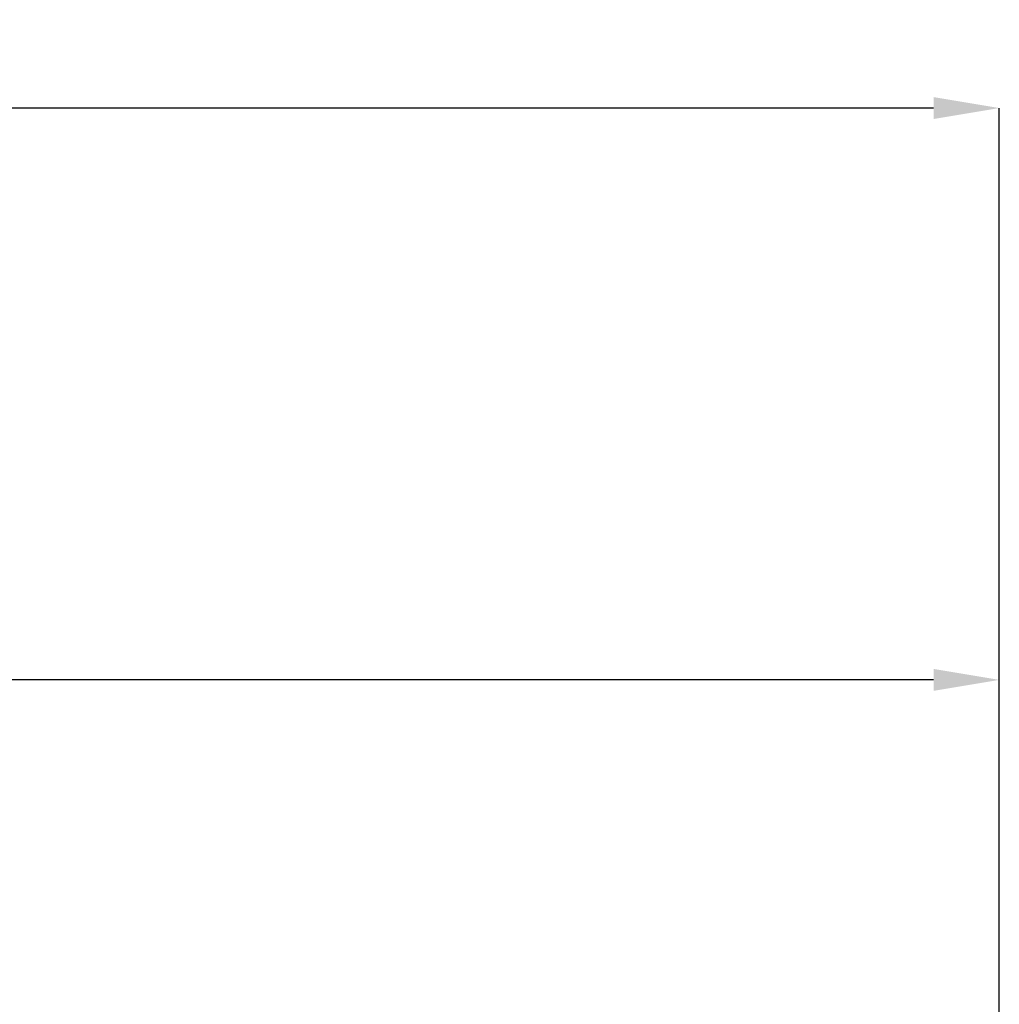
# Model space of a CAD drawing. Units: millimetres. Extents: x -106 to 187, y -52 to 76.
# Drawn here: x 115 to 164, y 26 to 76 of the extents above; entities that cross this region are included whole.
import ezdxf

# ---------------------------------------------------------------- set-up
doc = ezdxf.new("R2010")
doc.units = ezdxf.units.MM
doc.header["$PDSIZE"] = -1
doc.layers.add('치수문자_일반주서', color=7, linetype='Continuous', lineweight=15)
doc.styles.add('SLDTEXTSTYLE0', font='TXT', dxfattribs={"width": 0.75})
doc.dimstyles.new('SLDDIMSTYLE1', dxfattribs={"dimtxt": 3.5, "dimasz": 3.302, "dimexe": 0, "dimexo": 0.0625, "dimgap": 0.875, "dimtad": 1, "dimrnd": 1e-09, "dimzin": 4, "dimdsep": 46, "dimtxsty": 'SLDTEXTSTYLE0', "dimsah": 1, "dimcen": 0.09, "dimadec": 0, "dimazin": 1, "dimtfac": 1, "dimtofl": 0, "dimtmove": 0, "dimatfit": 3, "dimfxl": 1, "dimfrac": 2, "dimtolj": 1, "dimtzin": 12, "dimarcsym": 0})

# ---------------------------------------------------------------- blocks, each defined once
blk = doc.blocks.new('_D_2')
at = {"layer": 'Defpoints', "color": 0}
for p in [(12, 42.707), (12, 25.4), (164.4, 18.782)]:
    blk.add_point(p, dxfattribs=at)
at = {"layer": '치수문자_일반주서', "color": 0, "lineweight": -2}
for p, q in [((12, 25.462), (12, 42.707)), ((161.098, 42.707), (15.302, 42.707)), ((164.4, 18.844), (164.4, 42.707))]:
    blk.add_line(p, q, dxfattribs=at)
at = {"layer": '치수문자_일반주서', "color": 0}
for points in [[(15.302, 43.257), (15.302, 42.157), (12, 42.707)], [(161.098, 42.157), (161.098, 43.257), (164.4, 42.707)]]:
    blk.add_solid(points, dxfattribs=at)
at = {"layer": '치수문자_일반주서', "color": 0, "insert": (88.2, 47.082), "char_height": 3.5, "attachment_point": 2, "style": 'SLDTEXTSTYLE0'}
blk.add_mtext('\\A1;152.40 [6.00]', dxfattribs=at)
blk = doc.blocks.new('_D_3')
at = {"layer": 'Defpoints', "color": 0}
for p in [(-83.25, 71.42), (-83.25, 25.4), (164.4, 18.782)]:
    blk.add_point(p, dxfattribs=at)
at = {"layer": '치수문자_일반주서', "color": 0, "lineweight": -2}
for p, q in [((-83.25, 25.462), (-83.25, 71.42)), ((161.098, 71.42), (-79.948, 71.42)), ((164.4, 18.844), (164.4, 71.42))]:
    blk.add_line(p, q, dxfattribs=at)
at = {"layer": '치수문자_일반주서', "color": 0}
for points in [[(-79.948, 71.971), (-79.948, 70.87), (-83.25, 71.42)], [(161.098, 70.87), (161.098, 71.971), (164.4, 71.42)]]:
    blk.add_solid(points, dxfattribs=at)
at = {"layer": '치수문자_일반주서', "color": 0, "insert": (94.55, 75.795), "char_height": 3.5, "attachment_point": 2, "style": 'SLDTEXTSTYLE0'}
blk.add_mtext('\\A1;247.65 [9.75]', dxfattribs=at)

msp = doc.modelspace()

# ---------------------------------------------------------------- dimensions: what is measured, and where the dimension line sits
at = {"layer": '치수문자_일반주서'}
for base, p2, picture, middle in [((-83.25, 71.42), (-83.25, 25.4), '_D_3', (94.55, 71.42)), ((12, 42.707), (12, 25.4), '_D_2', (88.2, 42.707))]:
    dim = msp.add_linear_dim(base=base, p1=(164.4, 18.782), p2=p2, angle=0, dimstyle='SLDDIMSTYLE1', dxfattribs=at)
    dim.commit()
    dim.dimension.update_dxf_attribs({"geometry": picture, "text_midpoint": middle, "dimtype": 160})

doc.saveas('drawing.dxf')
